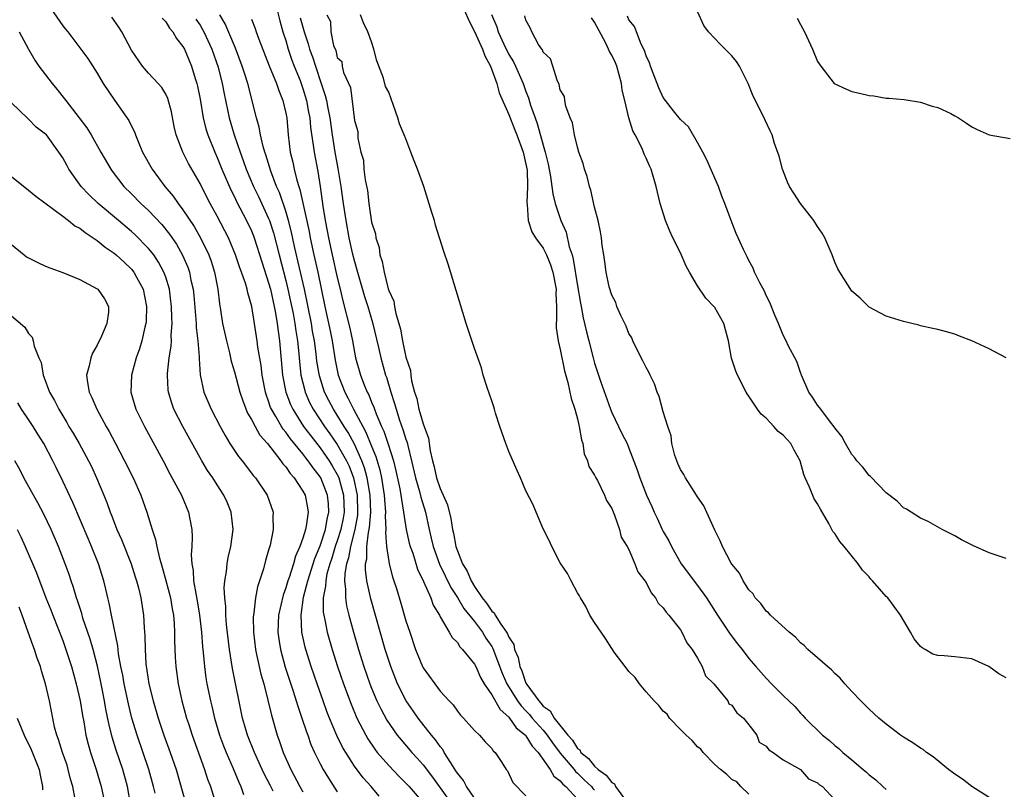
# Model space of a CAD drawing. Units: inches. Extents: x 2574000 to 2577000, y 1521000 to 1524000.
# Drawn here: x 2575444 to 2575559, y 1521487 to 1521576 of the extents above; entities that cross this region are included whole.
import ezdxf

# ---------------------------------------------------------------- set-up
doc = ezdxf.new("R2010")
doc.units = ezdxf.units.IN
doc.header["$MEASUREMENT"] = 0
doc.layers.add('LD25741521_2ft', color=83, linetype='Continuous')

msp = doc.modelspace()

# ---------------------------------------------------------------- linework, layer by layer
at = {"layer": 'LD25741521_2ft'}
for points, elevation in [([(2575447, 1521578.62), (2575449, 1521575.71), (2575449.31, 1521575.31), (2575449.57, 1521575), (2575451.1, 1521573), (2575451.91, 1521571.91), (2575453, 1521570.21), (2575453.71, 1521569), (2575455.03, 1521567.03), (2575456.68, 1521564.68), (2575457, 1521564.02), (2575457.36, 1521563.36), (2575457.48, 1521563), (2575457.78, 1521562.22), (2575458.31, 1521561), (2575459.4, 1521559), (2575460.91, 1521557), (2575461.87, 1521555.87), (2575462.45, 1521555), (2575463, 1521554.27), (2575464.31, 1521552.31), (2575465.06, 1521551), (2575466.01, 1521549), (2575466.28, 1521548.28), (2575466.68, 1521547), (2575467.09, 1521545), (2575467.28, 1521543.28), (2575467.39, 1521542.61), (2575467.62, 1521541), (2575468.07, 1521539), (2575468.43, 1521537.57), (2575468.63, 1521536.63), (2575469, 1521535.36), (2575469.63, 1521533), (2575469.98, 1521531.98), (2575470.55, 1521530.55), (2575471, 1521529.81), (2575471.41, 1521529), (2575471.98, 1521527.98), (2575472.86, 1521527), (2575474.43, 1521525), (2575474.66, 1521524.66), (2575475, 1521524.29), (2575475.51, 1521523.5), (2575475.98, 1521523), (2575477, 1521521.45), (2575477.24, 1521521), (2575477.52, 1521519.52), (2575477.59, 1521519), (2575477.39, 1521517.39), (2575477.3, 1521517), (2575477, 1521515.99), (2575476.65, 1521515), (2575476.13, 1521513.87), (2575475.9, 1521513), (2575475.39, 1521511.39), (2575475.24, 1521511), (2575475, 1521510.17), (2575474.68, 1521509.32), (2575474.15, 1521507), (2575474.08, 1521505), (2575474.18, 1521504.18), (2575474.38, 1521503), (2575474.94, 1521500.94), (2575475.42, 1521499.42), (2575475.85, 1521498.15), (2575476.21, 1521497), (2575476.39, 1521496.39), (2575476.88, 1521495), (2575477.4, 1521493.4), (2575477.56, 1521493), (2575477.93, 1521491.93), (2575478.35, 1521491), (2575479, 1521489.68), (2575479.36, 1521489), (2575479.96, 1521487.97), (2575481, 1521486.41)], 7924), ([(2575495.33, 1521578.67), (2575496.32, 1521576.32), (2575497, 1521575.05), (2575497.93, 1521573), (2575498.19, 1521572.2), (2575498.86, 1521571), (2575499.61, 1521569), (2575499.89, 1521567.89), (2575501, 1521565.38), (2575501.66, 1521563.66), (2575501.94, 1521563), (2575502.67, 1521561), (2575503, 1521559.6), (2575503.13, 1521558.87), (2575503.19, 1521557), (2575503.09, 1521555.09), (2575503.13, 1521554.87), (2575503.26, 1521553), (2575503.68, 1521551.68), (2575504.11, 1521551), (2575505, 1521549.8), (2575505.4, 1521549), (2575505.86, 1521547.86), (2575506.15, 1521547), (2575506.52, 1521545), (2575506.5, 1521544.5), (2575506.57, 1521543), (2575506.57, 1521541.43), (2575506.52, 1521541), (2575506.52, 1521540.52), (2575506.75, 1521539), (2575507, 1521537.99), (2575507.48, 1521535.48), (2575507.87, 1521534.13), (2575508.28, 1521532.28), (2575508.7, 1521531), (2575509, 1521529.9), (2575509.16, 1521529.16), (2575509.22, 1521529), (2575509.46, 1521527.46), (2575509.63, 1521527), (2575509.8, 1521525.8), (2575510.16, 1521525), (2575510.32, 1521524.32), (2575511, 1521523.32), (2575511.14, 1521523), (2575511.32, 1521522.68), (2575512.17, 1521521), (2575512.37, 1521520.37), (2575513, 1521519.43), (2575513.34, 1521518.66), (2575513.91, 1521517), (2575514.11, 1521516.11), (2575514.81, 1521515), (2575515, 1521514.65), (2575515.71, 1521513), (2575516.06, 1521512.06), (2575517, 1521510.82), (2575517.6, 1521509.6), (2575518.12, 1521509), (2575518.4, 1521508.39), (2575519, 1521507.87), (2575519.34, 1521507.34), (2575519.65, 1521507), (2575521, 1521505.29), (2575521.19, 1521505), (2575521.77, 1521503.77), (2575522.37, 1521503), (2575523, 1521501.97), (2575523.54, 1521501), (2575523.94, 1521499.94), (2575524.9, 1521499), (2575526.54, 1521497), (2575526.66, 1521496.66), (2575527, 1521496.49), (2575527.59, 1521495.59), (2575528.37, 1521495), (2575529, 1521494.21), (2575529.91, 1521493), (2575530.17, 1521492.17), (2575531, 1521491.74), (2575531.3, 1521491.3), (2575531.82, 1521491), (2575533, 1521490.11), (2575535, 1521489), (2575535.93, 1521487.93), (2575537, 1521487.46), (2575537.22, 1521487.22), (2575537.57, 1521487), (2575539, 1521485.47)], 7908), ([(2575473.83, 1521578.17), (2575474.29, 1521576.29), (2575474.67, 1521575), (2575475, 1521574.01), (2575475.29, 1521573), (2575475.71, 1521571.71), (2575475.98, 1521571), (2575476.66, 1521569.34), (2575477, 1521568.42), (2575477.43, 1521567), (2575477.66, 1521565.66), (2575477.8, 1521565), (2575477.88, 1521563.88), (2575478.2, 1521561.8), (2575478.29, 1521561), (2575478.72, 1521558.72), (2575478.99, 1521556.99), (2575479.31, 1521554.69), (2575479.59, 1521553), (2575479.82, 1521551.82), (2575479.96, 1521551), (2575480.39, 1521549), (2575481, 1521546.37), (2575481.34, 1521545), (2575481.66, 1521543.66), (2575482.47, 1521540.47), (2575482.77, 1521539), (2575483, 1521537.68), (2575483.14, 1521537), (2575483.71, 1521535), (2575484.13, 1521533.87), (2575484.5, 1521533), (2575484.68, 1521532.68), (2575485, 1521531.85), (2575485.26, 1521531.26), (2575485.34, 1521531), (2575485.54, 1521530.46), (2575486.17, 1521529), (2575486.44, 1521528.44), (2575486.95, 1521526.95), (2575487.55, 1521525), (2575487.84, 1521523.84), (2575488.28, 1521521.72), (2575488.41, 1521521), (2575488.47, 1521520.47), (2575488.73, 1521519), (2575489.03, 1521517), (2575489.39, 1521515.39), (2575489.49, 1521515), (2575489.79, 1521514.21), (2575490.37, 1521512.37), (2575491.07, 1521510.93), (2575491.9, 1521509), (2575492.18, 1521508.18), (2575492.9, 1521507), (2575493, 1521506.8), (2575494.06, 1521505), (2575494.39, 1521504.39), (2575495, 1521503.79), (2575495.3, 1521503.3), (2575495.61, 1521503), (2575497, 1521501.27), (2575497.14, 1521501), (2575497.71, 1521499.71), (2575498.13, 1521499), (2575499, 1521497.71), (2575499.98, 1521495.98), (2575501, 1521495.11), (2575501.09, 1521495), (2575501.87, 1521493.87), (2575502.94, 1521493), (2575503, 1521492.93), (2575503.72, 1521491.72), (2575504.41, 1521491), (2575505.81, 1521489), (2575506.24, 1521488.24), (2575507, 1521487.67), (2575507.28, 1521487.28), (2575507.63, 1521487), (2575509, 1521485.55)], 7912), ([(2575559, 1521537), (2575557, 1521538.05), (2575555, 1521538.99), (2575553.53, 1521539.53), (2575553, 1521539.76), (2575552.04, 1521540.04), (2575551, 1521540.3), (2575550.43, 1521540.44), (2575549, 1521540.74), (2575548.8, 1521540.8), (2575547, 1521541.24), (2575545, 1521541.88), (2575543, 1521542.9), (2575541.95, 1521543.95), (2575541, 1521544.77), (2575539.59, 1521547), (2575539.37, 1521547.37), (2575539, 1521548.16), (2575538.69, 1521549), (2575537.85, 1521551), (2575537.54, 1521551.54), (2575537, 1521552.33), (2575536.57, 1521553), (2575535, 1521555), (2575534.21, 1521556.21), (2575533.73, 1521557), (2575533.5, 1521557.5), (2575532.89, 1521559), (2575532.51, 1521560.51), (2575531.99, 1521562.01), (2575531.7, 1521563), (2575531.46, 1521563.46), (2575530.54, 1521565.46), (2575529.5, 1521567.5), (2575528.89, 1521569), (2575527.89, 1521571), (2575527.55, 1521571.55), (2575527, 1521572.23), (2575526.62, 1521572.62), (2575525.61, 1521573.61), (2575525, 1521574.24), (2575524.29, 1521575), (2575523.74, 1521575.74), (2575523, 1521577.39)], 7898), ([(2575485.9, 1521485.9), (2575484.96, 1521487), (2575484.02, 1521488.02), (2575483, 1521489.4), (2575481.98, 1521491), (2575481.62, 1521491.62), (2575480.96, 1521492.96), (2575480.09, 1521495), (2575479.78, 1521495.78), (2575479.34, 1521497), (2575478.64, 1521499), (2575477.96, 1521501), (2575477.33, 1521503), (2575477.26, 1521503.26), (2575476.88, 1521505), (2575476.78, 1521507), (2575477.08, 1521509.08), (2575477.58, 1521511), (2575478.39, 1521513.61), (2575479, 1521515.09), (2575479.61, 1521517), (2575479.82, 1521518.18), (2575480.02, 1521519), (2575479.97, 1521519.97), (2575479.87, 1521521), (2575479.08, 1521523), (2575479, 1521523.14), (2575478.17, 1521524.17), (2575477.62, 1521525), (2575477.34, 1521525.34), (2575477, 1521525.8), (2575475.55, 1521527.55), (2575475, 1521528.34), (2575474.69, 1521528.69), (2575474.49, 1521529), (2575473.84, 1521530.16), (2575473.32, 1521531), (2575473.23, 1521531.23), (2575473, 1521531.96), (2575472.71, 1521532.71), (2575472.62, 1521533), (2575472.23, 1521535), (2575472.11, 1521536.11), (2575471.75, 1521538.25), (2575471.66, 1521539), (2575471.03, 1521542.97), (2575470.57, 1521544.57), (2575470.5, 1521545), (2575470.3, 1521545.7), (2575469.61, 1521547.6), (2575469.14, 1521549), (2575468.31, 1521551), (2575467, 1521553.53), (2575466.17, 1521555), (2575465.16, 1521557), (2575465, 1521557.33), (2575463.67, 1521559.67), (2575463, 1521561), (2575462.22, 1521563), (2575461.99, 1521563.99), (2575461.67, 1521565.67), (2575461.25, 1521567.25), (2575461, 1521567.75), (2575460.53, 1521568.53), (2575460.11, 1521569), (2575459, 1521570.2), (2575458.31, 1521571), (2575457, 1521572.87), (2575455.88, 1521575), (2575455.55, 1521575.55), (2575454.73, 1521576.73)], 7922), ([(2575460.6, 1521576.6), (2575461, 1521576.19), (2575461.44, 1521575.44), (2575461.83, 1521575), (2575462.24, 1521574.24), (2575463, 1521573.31), (2575463.17, 1521573), (2575464, 1521571), (2575464.42, 1521569.58), (2575464.61, 1521569), (2575464.69, 1521568.69), (2575465, 1521567.16), (2575465.38, 1521565), (2575465.69, 1521563.69), (2575465.91, 1521563), (2575466.71, 1521561), (2575467, 1521560.36), (2575467.54, 1521559), (2575468.58, 1521556.58), (2575469, 1521555.78), (2575469.25, 1521555.25), (2575470.43, 1521553), (2575471, 1521551.8), (2575471.23, 1521551.23), (2575471.32, 1521551), (2575472.19, 1521548.19), (2575473, 1521545.73), (2575473.2, 1521545), (2575473.64, 1521543), (2575473.79, 1521542.21), (2575473.99, 1521541), (2575474.1, 1521540.1), (2575474.27, 1521539), (2575474.63, 1521535), (2575475.01, 1521533), (2575475.55, 1521531.55), (2575475.8, 1521531), (2575477.08, 1521529), (2575477.9, 1521527.9), (2575479, 1521526.52), (2575480.06, 1521525), (2575480.42, 1521524.42), (2575481, 1521523.41), (2575481.13, 1521523.13), (2575481.18, 1521523), (2575481.73, 1521521), (2575481.8, 1521519), (2575481.68, 1521518.32), (2575481.42, 1521517), (2575481, 1521515.66), (2575480.77, 1521515), (2575480.36, 1521513.64), (2575480.14, 1521513), (2575479.8, 1521511.8), (2575479.65, 1521511), (2575479.64, 1521510.36), (2575479.36, 1521509), (2575479.36, 1521507.36), (2575479.42, 1521507), (2575479.55, 1521506.45), (2575479.82, 1521505), (2575480.39, 1521503), (2575481.03, 1521501), (2575481.71, 1521499), (2575482.6, 1521496.6), (2575483.28, 1521495), (2575484.32, 1521493), (2575484.57, 1521492.57), (2575485.37, 1521491.37), (2575485.66, 1521491), (2575487, 1521489.45), (2575488.2, 1521488.2), (2575489, 1521487.42), (2575489.38, 1521487), (2575491, 1521485.11)], 7920), ([(2575464.51, 1521576.51), (2575465, 1521575.78), (2575465.29, 1521575.29), (2575465.44, 1521575), (2575466.38, 1521573), (2575467.11, 1521570.89), (2575467.58, 1521569), (2575467.8, 1521567.8), (2575468.4, 1521565), (2575468.99, 1521563), (2575469.67, 1521561), (2575470.03, 1521560.03), (2575470.39, 1521559), (2575471.23, 1521557), (2575471.81, 1521555.81), (2575473, 1521553.24), (2575473.09, 1521553), (2575473.56, 1521551.56), (2575474.21, 1521549), (2575475, 1521546.03), (2575475.25, 1521545), (2575475.56, 1521543.56), (2575475.84, 1521542.16), (2575476.05, 1521541), (2575476.16, 1521540.16), (2575476.37, 1521539), (2575476.52, 1521537.48), (2575476.59, 1521536.59), (2575476.77, 1521535), (2575477.2, 1521533.2), (2575477.26, 1521533), (2575477.78, 1521531.78), (2575478.18, 1521531), (2575479.5, 1521529), (2575480.14, 1521528.14), (2575481, 1521526.91), (2575482.08, 1521525), (2575482.38, 1521524.38), (2575482.9, 1521523), (2575483.32, 1521521), (2575483.37, 1521519), (2575483.35, 1521518.65), (2575483.05, 1521517), (2575482.53, 1521515), (2575482.31, 1521513.69), (2575482.08, 1521513), (2575481.87, 1521511.87), (2575481.84, 1521511), (2575481.97, 1521510.03), (2575481.95, 1521509), (2575482.08, 1521508.08), (2575482.35, 1521507), (2575482.89, 1521505), (2575483.48, 1521503), (2575484.11, 1521501), (2575484.8, 1521499), (2575485, 1521498.48), (2575485.61, 1521497), (2575486.06, 1521496.06), (2575486.77, 1521494.77), (2575488, 1521493), (2575488.44, 1521492.44), (2575489.69, 1521491), (2575490.32, 1521490.32), (2575491, 1521489.54), (2575492.1, 1521488.1), (2575493.76, 1521485.76)], 7918), ([(2575497, 1521485.65), (2575496.08, 1521487), (2575495.71, 1521487.71), (2575495, 1521488.58), (2575494.84, 1521488.84), (2575494.22, 1521489.78), (2575493.48, 1521491), (2575493.32, 1521491.32), (2575493, 1521491.67), (2575492.46, 1521492.46), (2575491.99, 1521493), (2575490.42, 1521495), (2575489.84, 1521495.84), (2575489.03, 1521497), (2575488.01, 1521499), (2575487.23, 1521501), (2575486.6, 1521503), (2575484.92, 1521508.92), (2575484.46, 1521511), (2575484.28, 1521512.28), (2575484.3, 1521513), (2575484.43, 1521513.57), (2575484.45, 1521515), (2575484.64, 1521516.64), (2575484.77, 1521517.23), (2575484.9, 1521519), (2575484.82, 1521521), (2575484.49, 1521523), (2575484.18, 1521524.18), (2575483.88, 1521525), (2575483, 1521526.95), (2575482.28, 1521528.28), (2575481.79, 1521529), (2575481, 1521530.3), (2575480.54, 1521531), (2575480.01, 1521532.01), (2575479.52, 1521533), (2575478.91, 1521534.91), (2575478.63, 1521536.63), (2575478.54, 1521537.46), (2575478.34, 1521539), (2575478.12, 1521540.12), (2575477.98, 1521541), (2575477.17, 1521545), (2575476.03, 1521549.97), (2575475.67, 1521551.67), (2575475.33, 1521553), (2575475, 1521554.11), (2575474.27, 1521556.27), (2575473.93, 1521557), (2575473.24, 1521558.76), (2575472.66, 1521560.66), (2575472.54, 1521561), (2575472.35, 1521561.65), (2575472.06, 1521563), (2575471.91, 1521563.91), (2575471.6, 1521565), (2575470.56, 1521569), (2575470.18, 1521570.18), (2575469.93, 1521571), (2575469.13, 1521573.13), (2575469, 1521573.4), (2575467.93, 1521575.93), (2575467.3, 1521577)], 7916), ([(2575471, 1521576.51), (2575471.41, 1521575.41), (2575471.53, 1521575), (2575471.84, 1521574.16), (2575473.06, 1521571.06), (2575473.9, 1521569), (2575474.17, 1521568.17), (2575474.67, 1521567), (2575475, 1521565.55), (2575475.1, 1521565), (2575475.26, 1521563), (2575475.52, 1521561), (2575475.82, 1521559.82), (2575475.99, 1521559), (2575476.29, 1521557.71), (2575476.51, 1521557), (2575476.64, 1521556.64), (2575477.72, 1521551.72), (2575477.84, 1521551), (2575478.26, 1521549), (2575478.72, 1521547), (2575479.55, 1521543), (2575480.17, 1521540.17), (2575480.4, 1521539), (2575480.74, 1521536.74), (2575481.1, 1521535), (2575481.88, 1521533), (2575482.28, 1521532.28), (2575482.9, 1521531), (2575483.96, 1521529), (2575484.34, 1521528.34), (2575485, 1521526.7), (2575485.5, 1521525.5), (2575485.96, 1521523.96), (2575486.16, 1521523), (2575486.47, 1521521), (2575486.49, 1521520.49), (2575486.63, 1521519), (2575486.59, 1521518.59), (2575486.66, 1521517), (2575486.62, 1521516.62), (2575486.74, 1521515), (2575487, 1521513.25), (2575487.05, 1521513), (2575487.45, 1521511.45), (2575487.61, 1521511), (2575487.89, 1521510.11), (2575488.4, 1521508.4), (2575489, 1521506.35), (2575489.45, 1521505), (2575490.13, 1521503), (2575490.93, 1521501), (2575491, 1521500.86), (2575493, 1521498.14), (2575494.04, 1521497), (2575494.53, 1521496.53), (2575495, 1521495.81), (2575495.35, 1521495.35), (2575495.71, 1521495), (2575497, 1521493.53), (2575497.57, 1521493), (2575498.24, 1521492.24), (2575499, 1521491.45), (2575499.17, 1521491.17), (2575499.4, 1521491), (2575500.2, 1521489.8), (2575500.7, 1521489), (2575500.84, 1521488.84), (2575501.48, 1521487.48), (2575503, 1521485.92)], 7914), ([(2575476.66, 1521576.66), (2575477.14, 1521575), (2575477.61, 1521573.61), (2575477.78, 1521573), (2575478.1, 1521572.1), (2575478.45, 1521571), (2575479.14, 1521569), (2575479.6, 1521567.6), (2575479.74, 1521567), (2575479.9, 1521566.1), (2575480.12, 1521565), (2575480.4, 1521563), (2575480.71, 1521561), (2575481.07, 1521559.07), (2575481.41, 1521557), (2575481.68, 1521555), (2575481.98, 1521553), (2575482.36, 1521551), (2575482.75, 1521549.25), (2575483, 1521548.23), (2575483.28, 1521547.28), (2575483.34, 1521547), (2575484.17, 1521544.17), (2575484.55, 1521543), (2575485.11, 1521541.11), (2575485.8, 1521538.2), (2575486.07, 1521537), (2575486.64, 1521535), (2575486.74, 1521534.74), (2575487.25, 1521533), (2575487.67, 1521531.67), (2575487.85, 1521531), (2575488.26, 1521529.74), (2575488.66, 1521528.66), (2575489, 1521527.52), (2575489.14, 1521527.14), (2575489.21, 1521526.79), (2575489.66, 1521525), (2575490.13, 1521523), (2575490.59, 1521521.41), (2575490.74, 1521520.74), (2575491.27, 1521519), (2575491.7, 1521517), (2575491.96, 1521515.96), (2575492.17, 1521515), (2575492.93, 1521512.93), (2575494.22, 1521510.22), (2575495, 1521509.06), (2575495.77, 1521507.77), (2575497, 1521506.25), (2575497.93, 1521505), (2575498.33, 1521504.33), (2575499, 1521503.33), (2575499.12, 1521503.12), (2575500.22, 1521500.22), (2575500.77, 1521499), (2575502.01, 1521497), (2575502.42, 1521496.42), (2575503, 1521495.84), (2575503.41, 1521495.41), (2575503.73, 1521495), (2575505, 1521493.57), (2575505.47, 1521493), (2575506.09, 1521492.09), (2575507, 1521490.92), (2575508.6, 1521489), (2575508.77, 1521488.77), (2575509, 1521488.58), (2575509.79, 1521487.79), (2575510.63, 1521487), (2575510.79, 1521486.79), (2575511, 1521486.6)], 7910), ([(2575479.78, 1521577), (2575480.22, 1521576.22), (2575480.24, 1521575), (2575480.56, 1521573.44), (2575480.82, 1521572.82), (2575481, 1521572.03), (2575481.54, 1521571.54), (2575481.58, 1521571), (2575481.72, 1521570.28), (2575482.53, 1521568.53), (2575483, 1521564.68), (2575483.4, 1521563.4), (2575483.39, 1521563), (2575483.39, 1521562.61), (2575483.76, 1521561), (2575484.04, 1521560.04), (2575484.11, 1521559), (2575484.26, 1521557.74), (2575484.51, 1521556.51), (2575484.69, 1521555), (2575485, 1521552.84), (2575485.46, 1521551.46), (2575485.5, 1521551), (2575485.87, 1521549.87), (2575485.98, 1521549), (2575486.24, 1521548.24), (2575486.45, 1521547), (2575486.94, 1521545.06), (2575487, 1521544.86), (2575487.6, 1521543.6), (2575487.67, 1521543), (2575487.82, 1521542.18), (2575488.36, 1521540.36), (2575488.6, 1521539), (2575489, 1521537.08), (2575489.54, 1521535.54), (2575489.58, 1521535), (2575489.66, 1521534.34), (2575490.02, 1521533), (2575490.26, 1521532.26), (2575490.51, 1521531), (2575490.64, 1521530.64), (2575491, 1521529.32), (2575491.65, 1521527.65), (2575491.84, 1521526.16), (2575492.11, 1521525), (2575492.31, 1521524.31), (2575492.58, 1521523), (2575493, 1521521.75), (2575493.85, 1521519.85), (2575494.25, 1521518.25), (2575494.45, 1521517), (2575494.56, 1521516.56), (2575494.83, 1521515), (2575495, 1521514.48), (2575495.61, 1521513), (2575496.14, 1521512.14), (2575496.61, 1521511), (2575497, 1521510.35), (2575497.91, 1521509), (2575498.4, 1521508.4), (2575499, 1521507.48), (2575499.28, 1521507.28), (2575499.39, 1521507), (2575500.06, 1521505.94), (2575500.74, 1521505), (2575500.83, 1521504.83), (2575501, 1521504.42), (2575501.58, 1521503.58), (2575501.68, 1521503), (2575502.07, 1521502.07), (2575502.27, 1521501), (2575502.5, 1521500.5), (2575503, 1521499.07), (2575503.1, 1521498.9), (2575504.48, 1521497), (2575504.73, 1521496.73), (2575505, 1521496.4), (2575505.83, 1521495.83), (2575506.28, 1521495), (2575507.89, 1521493), (2575508.41, 1521492.41), (2575509, 1521491.46), (2575509.28, 1521491.28), (2575509.41, 1521491), (2575510.28, 1521490.28), (2575511, 1521489.37), (2575511.41, 1521489), (2575512.34, 1521488.34), (2575513, 1521487.47), (2575513.31, 1521487.32), (2575513.44, 1521487), (2575514.68, 1521485.32)], 7908), ([(2575529, 1521486.14), (2575528.04, 1521487), (2575527.57, 1521487.57), (2575527, 1521487.83), (2575526.42, 1521488.42), (2575525.66, 1521489), (2575525, 1521489.58), (2575523.65, 1521491), (2575523.38, 1521491.38), (2575523, 1521491.63), (2575522.38, 1521492.38), (2575521.69, 1521493), (2575521, 1521493.67), (2575519.75, 1521495), (2575519.45, 1521495.45), (2575519, 1521495.79), (2575518.48, 1521496.48), (2575517.96, 1521497), (2575517, 1521498.06), (2575516.22, 1521499), (2575515.73, 1521499.73), (2575515, 1521500.41), (2575514.55, 1521501), (2575513.3, 1521502.7), (2575513.06, 1521503.06), (2575513, 1521503.12), (2575512.29, 1521504.29), (2575511.77, 1521505), (2575511, 1521506.14), (2575510.46, 1521507), (2575509.99, 1521507.99), (2575509.34, 1521509), (2575509.25, 1521509.25), (2575509, 1521509.61), (2575508.25, 1521511), (2575507.85, 1521511.85), (2575507, 1521513.1), (2575506.02, 1521515), (2575505.71, 1521515.71), (2575505, 1521517.07), (2575504.17, 1521519), (2575503.85, 1521519.85), (2575503, 1521521.49), (2575502.36, 1521523), (2575501.93, 1521523.93), (2575501, 1521526.07), (2575500.65, 1521527), (2575499.97, 1521529), (2575499.45, 1521530.55), (2575499.32, 1521531), (2575499.27, 1521531.27), (2575499, 1521531.97), (2575498.75, 1521532.75), (2575498.46, 1521533.54), (2575498.01, 1521535), (2575497.82, 1521535.82), (2575497, 1521538.1), (2575496.02, 1521541), (2575494.86, 1521544.86), (2575493.91, 1521547.91), (2575493.41, 1521549.41), (2575492.47, 1521552.47), (2575492.33, 1521553), (2575492.04, 1521553.96), (2575491.08, 1521557), (2575490.36, 1521559), (2575489.97, 1521559.97), (2575489.59, 1521561), (2575489, 1521562.54), (2575488.8, 1521563), (2575488.27, 1521564.27), (2575488.05, 1521565), (2575487.57, 1521566.43), (2575487, 1521567.98), (2575486.63, 1521568.63), (2575486.38, 1521569.62), (2575485.62, 1521571.62), (2575485.28, 1521573), (2575485, 1521573.84), (2575484.55, 1521575), (2575484.06, 1521576.06), (2575483.71, 1521577)], 7908), ([(2575498.97, 1521577.03), (2575499.59, 1521575.59), (2575499.75, 1521575), (2575500.41, 1521573.59), (2575501, 1521572.39), (2575501.53, 1521571.53), (2575501.78, 1521571), (2575502.66, 1521569), (2575503, 1521568.04), (2575503.31, 1521567.31), (2575503.54, 1521566.46), (2575504.06, 1521565), (2575504.32, 1521564.32), (2575505, 1521561.79), (2575505.24, 1521561), (2575505.57, 1521559.57), (2575505.86, 1521558.14), (2575506.03, 1521557), (2575506.13, 1521556.14), (2575506.42, 1521555), (2575507.06, 1521553), (2575507.67, 1521551.67), (2575508.04, 1521549.96), (2575508.37, 1521549), (2575508.51, 1521548.51), (2575509, 1521545.38), (2575509.36, 1521543.36), (2575509.45, 1521543), (2575509.66, 1521541.66), (2575509.84, 1521541), (2575510.04, 1521540.04), (2575510.32, 1521539), (2575510.83, 1521537), (2575511, 1521536.37), (2575511.7, 1521534.3), (2575512.85, 1521531), (2575513, 1521530.61), (2575514.18, 1521528.18), (2575514.78, 1521527), (2575515, 1521526.47), (2575515.96, 1521523.96), (2575516.27, 1521523), (2575517.04, 1521521), (2575517.67, 1521519.67), (2575517.95, 1521519), (2575518.3, 1521518.3), (2575518.87, 1521517), (2575519, 1521516.75), (2575519.65, 1521515.65), (2575519.95, 1521515), (2575521.11, 1521513), (2575523, 1521510.47), (2575524.05, 1521509), (2575525.33, 1521507), (2575526.79, 1521504.79), (2575527.65, 1521503.65), (2575528.19, 1521503), (2575529, 1521501.96), (2575529.8, 1521501), (2575531, 1521499.66), (2575531.63, 1521499), (2575533, 1521497.61), (2575534.33, 1521496.33), (2575535, 1521495.58), (2575535.29, 1521495.29), (2575535.54, 1521495), (2575537.57, 1521493), (2575538.37, 1521492.37), (2575539, 1521491.81), (2575539.46, 1521491.46), (2575539.93, 1521491), (2575541, 1521490.12), (2575542.33, 1521489), (2575542.69, 1521488.69), (2575543, 1521488.38), (2575543.79, 1521487.79), (2575544.6, 1521487), (2575545, 1521486.65)], 7906), ([(2575557, 1521485.73), (2575555, 1521487.01), (2575553.89, 1521487.89), (2575553, 1521488.45), (2575552.7, 1521488.7), (2575552.28, 1521489), (2575550.49, 1521490.49), (2575549.71, 1521491), (2575549.32, 1521491.32), (2575549, 1521491.49), (2575548.12, 1521492.12), (2575547, 1521492.78), (2575546.68, 1521493), (2575545, 1521494.28), (2575544.15, 1521495), (2575543, 1521496.04), (2575542.03, 1521497), (2575541, 1521498.1), (2575540.18, 1521499), (2575539.65, 1521499.65), (2575539, 1521500.21), (2575538.62, 1521500.62), (2575538.16, 1521501), (2575537, 1521502.03), (2575535.87, 1521503), (2575535.45, 1521503.45), (2575535, 1521503.78), (2575534.42, 1521504.42), (2575533.67, 1521505), (2575531.5, 1521507), (2575531.28, 1521507.28), (2575531, 1521507.48), (2575530.37, 1521508.37), (2575529.74, 1521509), (2575529.47, 1521509.47), (2575529, 1521509.94), (2575528.34, 1521511), (2575527.9, 1521511.9), (2575527, 1521512.96), (2575526.94, 1521513.06), (2575525.9, 1521515), (2575525.65, 1521515.65), (2575525, 1521516.9), (2575523.75, 1521519.75), (2575523, 1521520.78), (2575522.87, 1521521), (2575521.59, 1521523), (2575521.4, 1521523.4), (2575521, 1521524), (2575520.69, 1521524.69), (2575520.57, 1521525), (2575520.37, 1521525.63), (2575520.02, 1521527), (2575519.91, 1521527.91), (2575519.52, 1521529), (2575519, 1521530.7), (2575518.51, 1521532.51), (2575518.29, 1521533), (2575517.98, 1521533.98), (2575517.46, 1521535), (2575517.34, 1521535.34), (2575517, 1521535.86), (2575516.64, 1521536.64), (2575515.85, 1521538.15), (2575515.45, 1521539), (2575515.33, 1521539.33), (2575515, 1521539.85), (2575514.69, 1521540.69), (2575514.07, 1521541.93), (2575513.61, 1521543), (2575513.46, 1521543.46), (2575513, 1521544.32), (2575512.71, 1521545.29), (2575512.35, 1521547), (2575512.2, 1521548.2), (2575512.06, 1521549), (2575511.9, 1521550.1), (2575511.79, 1521551), (2575511.69, 1521551.69), (2575511.41, 1521553), (2575511, 1521554.58), (2575510.57, 1521556.57), (2575510.41, 1521557), (2575510.15, 1521558.15), (2575509.82, 1521559), (2575509.68, 1521559.68), (2575509.18, 1521561), (2575509, 1521561.55), (2575508.66, 1521563), (2575508.42, 1521564.42), (2575508.16, 1521565), (2575507.65, 1521566.35), (2575507.54, 1521567), (2575507.48, 1521567.48), (2575507, 1521568.27), (2575506.87, 1521568.87), (2575506.63, 1521569.37), (2575506.12, 1521571), (2575505.87, 1521571.87), (2575505, 1521572.65), (2575504.91, 1521572.91), (2575504.83, 1521573), (2575504.47, 1521573.53), (2575503.69, 1521575), (2575503.5, 1521575.5), (2575503, 1521576.37), (2575502.87, 1521576.87)], 7904), ([(2575559, 1521499.67), (2575558.14, 1521500.14), (2575556.97, 1521501), (2575555, 1521501.92), (2575553, 1521502.14), (2575551.74, 1521502.26), (2575551, 1521502.28), (2575550.45, 1521502.45), (2575549.53, 1521503), (2575549.18, 1521503.18), (2575549, 1521503.36), (2575548.24, 1521504.24), (2575547.83, 1521505), (2575546.67, 1521507), (2575545.19, 1521509), (2575545, 1521509.19), (2575543.4, 1521511), (2575543.2, 1521511.2), (2575543, 1521511.46), (2575542.23, 1521512.23), (2575541.73, 1521513), (2575540.08, 1521515), (2575539.58, 1521515.58), (2575539, 1521516.5), (2575538.77, 1521516.77), (2575538.67, 1521517), (2575538.31, 1521517.69), (2575537.34, 1521519.34), (2575537, 1521519.96), (2575536.58, 1521520.58), (2575536.06, 1521521.94), (2575535.55, 1521523), (2575535.39, 1521523.39), (2575534.96, 1521525), (2575534.25, 1521526.25), (2575533.87, 1521527), (2575533.47, 1521527.47), (2575533, 1521527.97), (2575532.42, 1521528.42), (2575531.91, 1521529), (2575531, 1521529.95), (2575530.43, 1521530.43), (2575530, 1521531), (2575529, 1521532.54), (2575528.8, 1521532.8), (2575528.68, 1521533), (2575527.65, 1521535), (2575527.46, 1521535.46), (2575526.97, 1521536.97), (2575526.6, 1521539), (2575526.28, 1521540.28), (2575526.08, 1521541), (2575525, 1521542.89), (2575524.92, 1521543), (2575523.97, 1521543.97), (2575523, 1521545.41), (2575522.07, 1521547), (2575521.69, 1521547.69), (2575521, 1521549.25), (2575520.12, 1521551), (2575519.76, 1521551.76), (2575519.27, 1521553), (2575518.63, 1521555), (2575518.16, 1521557), (2575517.59, 1521559), (2575517.39, 1521559.39), (2575517, 1521560.3), (2575516.77, 1521560.77), (2575516.7, 1521561), (2575516.5, 1521561.5), (2575515.74, 1521563), (2575515.47, 1521563.47), (2575515, 1521565), (2575514.52, 1521567), (2575514.23, 1521568.23), (2575514.15, 1521569), (2575513.59, 1521571), (2575513.42, 1521571.42), (2575513, 1521572.31), (2575512.74, 1521572.74), (2575512.64, 1521573), (2575512.3, 1521573.7), (2575511, 1521576.13), (2575510.63, 1521576.63)], 7902), ([(2575559, 1521513.62), (2575557, 1521514.28), (2575555.11, 1521515.11), (2575553.79, 1521515.79), (2575553, 1521516.23), (2575551.54, 1521517), (2575549.9, 1521517.9), (2575549, 1521518.29), (2575547.36, 1521519.36), (2575547, 1521519.53), (2575546.27, 1521520.27), (2575545, 1521521.26), (2575543.15, 1521523.15), (2575543, 1521523.28), (2575542.27, 1521524.27), (2575541.58, 1521525), (2575541.35, 1521525.35), (2575541, 1521525.75), (2575540.27, 1521527), (2575539.83, 1521527.83), (2575539, 1521528.83), (2575538.94, 1521528.94), (2575538.49, 1521529.51), (2575537.36, 1521531), (2575537.21, 1521531.21), (2575537, 1521531.47), (2575536.41, 1521532.41), (2575535.99, 1521533), (2575535.12, 1521535), (2575535, 1521535.29), (2575534.56, 1521536.56), (2575533.62, 1521538.38), (2575533.33, 1521539), (2575533, 1521539.64), (2575532.45, 1521541), (2575532.03, 1521541.97), (2575531.44, 1521543.44), (2575531, 1521544.27), (2575530.79, 1521544.79), (2575530.27, 1521545.73), (2575529.66, 1521547), (2575529.47, 1521547.47), (2575529, 1521548.36), (2575528.79, 1521548.79), (2575528.66, 1521549), (2575528.35, 1521549.65), (2575527.51, 1521551.51), (2575526.93, 1521553), (2575526.19, 1521555), (2575525.85, 1521555.85), (2575525.43, 1521557), (2575525, 1521557.95), (2575524.08, 1521560.08), (2575523.6, 1521561), (2575523, 1521562.1), (2575521.94, 1521563.94), (2575521, 1521564.81), (2575520.19, 1521565.81), (2575519.25, 1521567), (2575519, 1521567.35), (2575518.5, 1521568.5), (2575517.82, 1521570.18), (2575517.51, 1521571), (2575517.4, 1521571.39), (2575517, 1521572.23), (2575516.83, 1521572.83), (2575516.44, 1521573.56), (2575515.87, 1521575), (2575515.64, 1521575.64), (2575515, 1521576.43), (2575514.83, 1521576.83)], 7900), ([(2575534.62, 1521576.62), (2575535, 1521575.86), (2575535.46, 1521575), (2575536.39, 1521573), (2575537, 1521571.55), (2575537.38, 1521571), (2575538.95, 1521569), (2575539, 1521568.95), (2575540.35, 1521568.35), (2575541, 1521568.05), (2575541.87, 1521567.87), (2575543, 1521567.59), (2575543.54, 1521567.54), (2575545, 1521567.3), (2575545.3, 1521567.3), (2575547.11, 1521567.11), (2575549, 1521566.83), (2575550.34, 1521566.34), (2575551, 1521566.18), (2575552.52, 1521565.48), (2575553, 1521565.24), (2575553.43, 1521565), (2575554.36, 1521564.36), (2575555, 1521563.95), (2575555.62, 1521563.62), (2575557, 1521562.99), (2575559.44, 1521562.56)], 7896), ([(2575443.9, 1521575), (2575444.99, 1521572.99), (2575445.72, 1521571.72), (2575446.21, 1521571), (2575447.75, 1521569), (2575448.32, 1521568.32), (2575449.21, 1521567.21), (2575449.35, 1521567), (2575450.92, 1521565), (2575451.82, 1521563.82), (2575452.32, 1521563), (2575453.43, 1521561), (2575454.58, 1521559), (2575454.76, 1521558.76), (2575456.11, 1521557), (2575457, 1521556.12), (2575458.11, 1521555), (2575459, 1521554.18), (2575460.54, 1521552.54), (2575461.43, 1521551.43), (2575462.24, 1521550.24), (2575462.97, 1521548.97), (2575463.57, 1521547.56), (2575463.76, 1521547), (2575463.94, 1521546.06), (2575464.18, 1521545), (2575464.26, 1521544.26), (2575464.51, 1521541.49), (2575464.54, 1521541), (2575464.55, 1521540.55), (2575464.74, 1521539), (2575464.89, 1521537.11), (2575464.88, 1521536.88), (2575465.03, 1521535.03), (2575465.46, 1521533), (2575466.3, 1521531), (2575467.34, 1521529), (2575467.92, 1521527.93), (2575468.49, 1521527), (2575469.5, 1521525.5), (2575469.91, 1521525), (2575471.25, 1521523.25), (2575471.47, 1521523), (2575472.81, 1521521), (2575473.53, 1521519), (2575473.5, 1521518.5), (2575473.53, 1521517), (2575473.16, 1521515.16), (2575473, 1521514.56), (2575472.63, 1521513.37), (2575472.39, 1521512.39), (2575471.94, 1521511), (2575471.7, 1521510.3), (2575471.46, 1521509), (2575471.27, 1521507.27), (2575471.22, 1521507), (2575471.21, 1521506.79), (2575471.22, 1521505), (2575471.45, 1521503), (2575471.6, 1521502.4), (2575471.89, 1521501), (2575472.1, 1521500.1), (2575472.42, 1521499), (2575472.92, 1521497.08), (2575473.32, 1521495.32), (2575474, 1521493), (2575474.28, 1521492.28), (2575474.7, 1521491), (2575475.58, 1521489), (2575476.65, 1521487), (2575477, 1521486.4)], 7926), ([(2575473.51, 1521486.49), (2575473.16, 1521487.16), (2575472.48, 1521488.48), (2575472.26, 1521489), (2575471.33, 1521491), (2575470.52, 1521493), (2575470.19, 1521494.19), (2575469.95, 1521495), (2575468.78, 1521500.78), (2575468.42, 1521503), (2575468.1, 1521505.9), (2575468.02, 1521507), (2575468.01, 1521508.01), (2575467.88, 1521509), (2575467.82, 1521510.18), (2575467.89, 1521511), (2575468.08, 1521512.08), (2575468.16, 1521513), (2575468.29, 1521513.71), (2575468.58, 1521515), (2575468.85, 1521517), (2575468.64, 1521519), (2575468.16, 1521520.16), (2575467.79, 1521521), (2575467, 1521522.2), (2575466.49, 1521523), (2575465.87, 1521523.87), (2575465.19, 1521525), (2575463.01, 1521529), (2575461.96, 1521531), (2575461.7, 1521531.7), (2575461.33, 1521533), (2575461.29, 1521533.29), (2575461.19, 1521535), (2575461.19, 1521535.19), (2575461.4, 1521537), (2575461.63, 1521538.37), (2575461.66, 1521539), (2575461.64, 1521539.64), (2575461.75, 1521541), (2575461.7, 1521541.7), (2575461.67, 1521543), (2575461.61, 1521543.61), (2575461.42, 1521545), (2575461, 1521546.4), (2575460.79, 1521547), (2575460.17, 1521548.17), (2575459.6, 1521549), (2575459, 1521549.76), (2575457.4, 1521551.4), (2575457, 1521551.75), (2575455.49, 1521553), (2575453.12, 1521555), (2575452.04, 1521556.04), (2575451.15, 1521557), (2575449.72, 1521559), (2575449.46, 1521559.46), (2575449, 1521560.33), (2575448.55, 1521561), (2575447.08, 1521563), (2575447, 1521563.09), (2575445.91, 1521563.91), (2575445, 1521564.85), (2575444.91, 1521564.91), (2575443, 1521566.73)], 7928), ([(2575443, 1521558.15), (2575445, 1521556.57), (2575445.84, 1521555.84), (2575449, 1521553.51), (2575449.68, 1521553), (2575450.4, 1521552.4), (2575451, 1521552.11), (2575451.6, 1521551.6), (2575452.55, 1521551), (2575453, 1521550.69), (2575453.92, 1521549.92), (2575455, 1521549.19), (2575455.23, 1521549), (2575456.14, 1521548.14), (2575457, 1521547.34), (2575457.28, 1521547), (2575457.58, 1521546.42), (2575458.37, 1521545), (2575458.77, 1521543), (2575458.71, 1521541.29), (2575458.68, 1521541), (2575458.56, 1521540.56), (2575458.22, 1521539), (2575457.96, 1521538.04), (2575457.57, 1521537), (2575457.02, 1521535), (2575456.95, 1521533), (2575457.53, 1521531), (2575458.51, 1521529), (2575460.71, 1521525), (2575461.49, 1521523.49), (2575462.65, 1521521.35), (2575462.83, 1521521), (2575463.67, 1521519), (2575463.81, 1521518.19), (2575464.05, 1521517), (2575464.1, 1521516.1), (2575464.05, 1521515), (2575463.97, 1521514.03), (2575464.03, 1521513), (2575464.19, 1521512.19), (2575464.24, 1521511), (2575464.49, 1521509.51), (2575464.67, 1521508.67), (2575464.95, 1521507), (2575465.18, 1521505), (2575465.3, 1521503.3), (2575465.37, 1521502.63), (2575465.51, 1521501), (2575465.69, 1521499.69), (2575465.81, 1521499), (2575466.2, 1521497), (2575466.37, 1521496.37), (2575466.68, 1521495), (2575467.28, 1521493), (2575467.75, 1521491.75), (2575468.05, 1521491), (2575468.87, 1521489.13), (2575469.51, 1521487.51), (2575469.75, 1521487), (2575470.08, 1521486.08)], 7930), ([(2575443, 1521550.2), (2575444.5, 1521549), (2575444.78, 1521548.78), (2575445, 1521548.65), (2575446.1, 1521548.1), (2575447, 1521547.7), (2575447.5, 1521547.5), (2575449, 1521546.96), (2575451, 1521546.13), (2575453, 1521545.06), (2575453.08, 1521545), (2575453.87, 1521543.87), (2575454.33, 1521543), (2575454.34, 1521542.34), (2575454.14, 1521541), (2575453.52, 1521539.52), (2575453, 1521538.47), (2575452.46, 1521537.54), (2575452.26, 1521537), (2575452.08, 1521536.08), (2575451.78, 1521535), (2575451.87, 1521534.13), (2575452.09, 1521533), (2575452.39, 1521532.39), (2575452.95, 1521531), (2575454.06, 1521529), (2575454.41, 1521528.41), (2575455.11, 1521527.11), (2575456.2, 1521525), (2575457.19, 1521523), (2575458.09, 1521521), (2575458.79, 1521519), (2575459.4, 1521517), (2575459.81, 1521515.81), (2575459.95, 1521515), (2575460.22, 1521513.78), (2575460.6, 1521512.6), (2575461.03, 1521511.03), (2575461.55, 1521509), (2575461.75, 1521507.75), (2575461.9, 1521507), (2575461.99, 1521506.01), (2575462.04, 1521505), (2575462.04, 1521504.04), (2575462.11, 1521502.11), (2575462.17, 1521501), (2575462.43, 1521499), (2575462.87, 1521497), (2575463.43, 1521495), (2575463.64, 1521494.36), (2575464.09, 1521493), (2575465.52, 1521489), (2575465.88, 1521487.88), (2575466.2, 1521487), (2575466.86, 1521485)], 7932), ([(2575443, 1521541.91), (2575444.58, 1521540.58), (2575445, 1521539.84), (2575445.42, 1521539.42), (2575445.55, 1521539), (2575445.65, 1521538.35), (2575446.22, 1521537), (2575446.47, 1521536.47), (2575446.7, 1521535), (2575446.8, 1521534.8), (2575447.45, 1521533), (2575448.02, 1521532.02), (2575448.52, 1521531), (2575449.46, 1521529.46), (2575449.71, 1521529), (2575450.2, 1521528.2), (2575450.89, 1521527), (2575452, 1521525), (2575452.33, 1521524.33), (2575452.94, 1521523), (2575453.77, 1521521), (2575454.12, 1521520.12), (2575454.51, 1521519), (2575454.66, 1521518.66), (2575455.29, 1521517), (2575455.83, 1521515.83), (2575456.97, 1521513), (2575457.45, 1521511.45), (2575457.6, 1521511), (2575457.82, 1521510.18), (2575458.09, 1521509), (2575458.41, 1521507), (2575458.48, 1521505.52), (2575458.58, 1521504.58), (2575458.59, 1521503), (2575458.69, 1521501.31), (2575459.04, 1521499), (2575459.53, 1521497), (2575460.11, 1521495), (2575460.79, 1521493), (2575461.53, 1521491), (2575462.21, 1521489), (2575463.36, 1521485)], 7934), ([(2575459.75, 1521486.25), (2575459.58, 1521487), (2575459.03, 1521489), (2575457.65, 1521493), (2575457.05, 1521495), (2575456.65, 1521496.65), (2575456.16, 1521499), (2575455.99, 1521499.99), (2575455.78, 1521501), (2575455.51, 1521502.49), (2575455.42, 1521503.42), (2575454.67, 1521507), (2575454.4, 1521508.4), (2575454.24, 1521509), (2575454.02, 1521510.02), (2575453.77, 1521511), (2575453.16, 1521513), (2575452.35, 1521515), (2575451.94, 1521515.94), (2575450.15, 1521520.15), (2575449, 1521522.64), (2575448.21, 1521524.21), (2575447.83, 1521525), (2575446.77, 1521527), (2575446.09, 1521528.09), (2575445.53, 1521529), (2575445, 1521529.82), (2575444.19, 1521531), (2575443.75, 1521531.75)], 7936), ([(2575456.9, 1521485), (2575456.54, 1521487), (2575456, 1521489), (2575455.24, 1521491.24), (2575454.77, 1521492.77), (2575454.37, 1521494.37), (2575454.03, 1521496.03), (2575453.87, 1521497), (2575453.59, 1521498.41), (2575453.39, 1521499.39), (2575453.03, 1521501.03), (2575452.52, 1521503), (2575452.19, 1521504.19), (2575451.35, 1521506.65), (2575451.2, 1521507.2), (2575450.71, 1521508.71), (2575450.6, 1521509), (2575450.24, 1521510.24), (2575449.97, 1521511), (2575449.73, 1521511.73), (2575449.27, 1521513), (2575448.48, 1521515), (2575447.63, 1521517), (2575446.78, 1521518.78), (2575446.09, 1521520.09), (2575445.57, 1521521), (2575444.46, 1521523), (2575443.98, 1521523.98), (2575443.41, 1521525)], 7938), ([(2575443.66, 1521517), (2575444.12, 1521516.12), (2575444.6, 1521515), (2575445.92, 1521511.92), (2575447.04, 1521509), (2575447.6, 1521507.6), (2575447.82, 1521507), (2575449, 1521504.03), (2575449.37, 1521503), (2575450.01, 1521501), (2575450.57, 1521499), (2575451.03, 1521497), (2575451.29, 1521495.29), (2575451.44, 1521494.56), (2575451.7, 1521493), (2575451.96, 1521491.96), (2575452.23, 1521491), (2575452.9, 1521489), (2575453.48, 1521487), (2575453.9, 1521485)], 7940), ([(2575450.44, 1521485.56), (2575450.15, 1521487), (2575449.89, 1521487.89), (2575449.64, 1521489), (2575449.49, 1521489.49), (2575448.96, 1521491), (2575448.51, 1521492.51), (2575448.31, 1521493), (2575448.05, 1521493.95), (2575447.83, 1521495), (2575447.44, 1521497), (2575446.99, 1521499), (2575446.51, 1521500.51), (2575446.38, 1521501), (2575446, 1521502), (2575445.69, 1521503), (2575445.49, 1521503.49), (2575444.98, 1521505.02), (2575444.27, 1521507), (2575443.91, 1521507.91)], 7942), ([(2575443.69, 1521495), (2575444.13, 1521493.87), (2575444.5, 1521493), (2575445.31, 1521491.32), (2575446.26, 1521489), (2575446.35, 1521488.35), (2575446.62, 1521487), (2575446.62, 1521486.62)], 7944)]:
    msp.add_lwpolyline(points, dxfattribs=dict(at, elevation=elevation))

doc.saveas('drawing.dxf')
